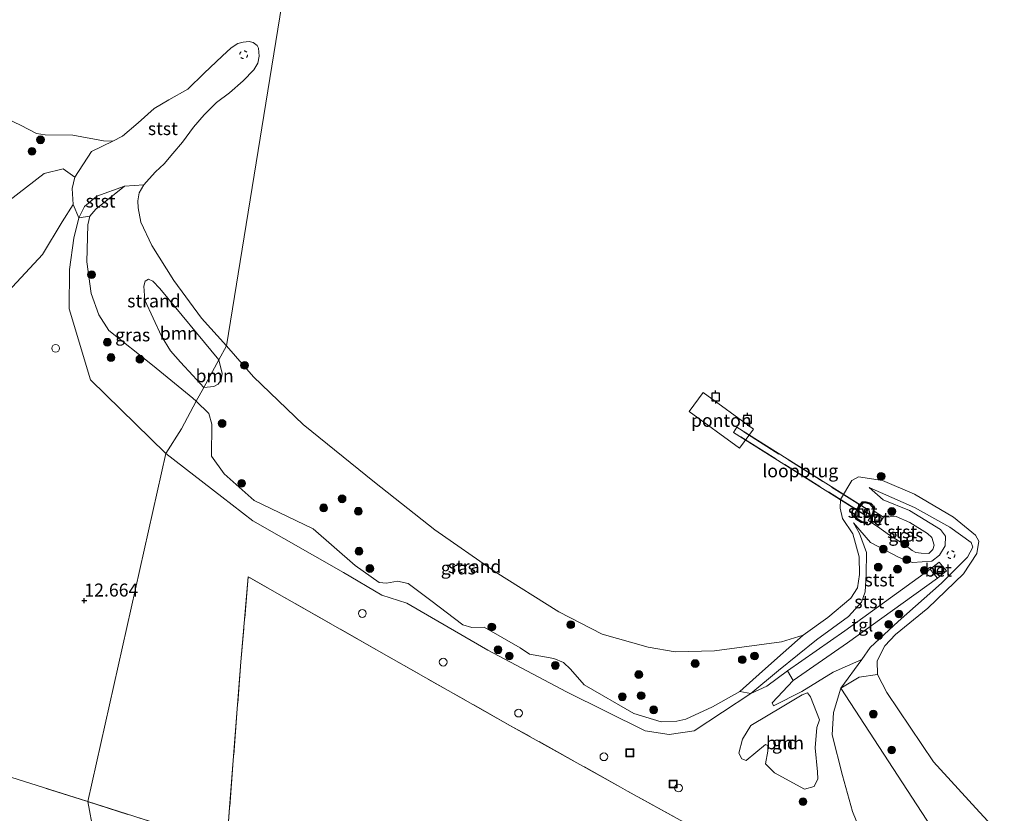
# Model space of a CAD drawing. Units: metres. Extents: x 200091 to 210010, y 426007 to 431253.
# Drawn here: x 201788 to 201977, y 430459 to 430612 of the extents above; entities that cross this region are included whole.
import ezdxf
from ezdxf.enums import TextEntityAlignment as Align

# ---------------------------------------------------------------- set-up
doc = ezdxf.new("R2010")
doc.units = ezdxf.units.M
doc.linetypes.add('IE-TERREINAFSCHEIDING', pattern=[10, 8, -2])
doc.linetypes.add('VW-6060_STREEP', pattern=[1.2, 0.6, -0.6])
doc.layers.get('0').update_dxf_attribs({"lineweight": 25})
for name, color, linetype, lineweight in [('B-ME-AL-OVERIG-GV-B6', 7, 'BV-GELEIDERAIL', 18), ('B-ME-GC-DAMWAND-GV-B6', 10, 'Continuous', 25), ('B-ME-GR-BOOM-GV-B6', 93, 'Continuous', 18), ('B-ME-GR-BOOM-S-B1', 93, 'Continuous', 18), ('B-ME-GW-HOOGTEPUNT-S-B1', 10, 'Continuous', 25), ('B-ME-GW-KRUINLIJN-L-B1', 93, 'Continuous', 18), ('B-ME-GW-TEENLIJN-L-B1', 93, 'Continuous', 18), ('B-ME-IE-GRASLAND-GV-B6', 93, 'Continuous', 18), ('B-ME-IE-GRONDWERKLIJN-GROND_INGERICHT-GV-B6', 253, 'Continuous', 18), ('B-ME-IE-GRONDWERKLIJN-GROND_NIETINGERICHT-GV-B6', 253, 'Continuous', 18), ('B-ME-IE-HULPGEOMETRIE-L-B1', 53, 'Continuous', 18), ('B-ME-IE-INRICHTINGSELEMENT-S-B1', 253, 'Continuous', 18), ('B-ME-IE-TERREINAFSCHEIDING-DOORGANG-L-B1', 8, 'IE-TERREINAFSCHEIDING-KUNSTMATIG-OPEN', 18), ('B-ME-IE-TERREINAFSCHEIDING-RASTERHEKWERK-L-B1', 8, 'IE-TERREINAFSCHEIDING', 18), ('B-ME-IE-TERREINAFSCHEIDING-RASTERHEKWERK-L-B2', 8, 'IE-TERREINAFSCHEIDING', 18), ('B-ME-KW-LOOPBRUG-GV-B7', 213, 'Continuous', 18), ('B-ME-OB-BEKLEDING-GV-B6', 253, 'Continuous', 18), ('B-ME-OB-WATERLIJN-L-B1', 133, 'OB-WATERLIJN', 18), ('B-ME-OG-WATER-GV-B6', 153, 'Continuous', 18), ('B-ME-VH-VERH_SOORT-BETON-OVERIG-GV-B6', 8, 'IE-TERREINAFSCHEIDING-NATUURLIJK-HOUTWAL', 18), ('B-ME-VH-VERH_SOORT-TEGELS-GV-B6', 8, 'Continuous', 18), ('B-ME-VV-AFMEERCONSTRUCTIE-S-B1', 10, 'Continuous', 25), ('B-ME-VW-MARKERING-BEBAKENING-S-B1', 255, 'VW-6060_STREEP', 18)]:
    doc.layers.add(name, color=color, linetype=linetype, lineweight=lineweight)
doc.styles.add('NLCS-ISO', font='NLCS-ISO.TTF')
doc.linetypes.add('BV-GELEIDERAIL', pattern='A,10,-3,[108,NLCS.SHX,S=1,R=0,X=0,Y=0],-3', length=16)
doc.linetypes.add('IE-TERREINAFSCHEIDING-KUNSTMATIG-OPEN', pattern='A,7,-1.5,[67,NLCS.SHX,S=0.75,R=0,X=0,Y=0],-1.5', length=10)
doc.linetypes.add('IE-TERREINAFSCHEIDING-NATUURLIJK-HOUTWAL', pattern='A,7,-1.5,[67,NLCS.SHX,S=0.75,R=45,X=0,Y=0],-1.5,7,-1.5,[70,NLCS.SHX,S=0.75,R=0,X=0,Y=0],-1.5', length=20)
doc.linetypes.add('OB-WATERLIJN', pattern='A,10,[32,NLCS.SHX,S=2,R=0,X=0,Y=0],-12', length=22)

# ---------------------------------------------------------------- blocks, each defined once
blk = doc.blocks.new('dtb')
blk.add_circle((0, 0), 0.75)
blk = doc.blocks.new('meerpaal')
for p, q in [((-0.75, 0), (-1.25, 0)), ((0.75, 0.75), (-0.75, 0.75)), ((-0.75, 0.75), (-0.75, -0.75)), ((0.75, -0.75), (0.75, 0.75)), ((0.75, 0), (1.25, 0)), ((-0.75, -0.75), (0.75, -0.75))]:
    blk.add_line(p, q)
blk = doc.blocks.new('put')
for p, q in [((0.75, 0.75), (-0.75, 0.75)), ((-0.75, 0.75), (-0.75, -0.75)), ((0.75, -0.75), (0.75, 0.75)), ((-0.75, -0.75), (0.75, -0.75))]:
    blk.add_line(p, q)
blk.add_lwpolyline([(-0.625, 0.625), (0.625, 0.625), (0.625, -0.625), (-0.625, -0.625)], close=True)
blk = doc.blocks.new('boom')
blk.add_hatch(color=256).paths.add_polyline_path([(-0.75, 0, 1), (0.75, 0, 1)])
blk.add_circle((0, 0), 0.75)
blk = doc.blocks.new('hoogtepunt')
for p, q in [((-0.5, 0), (0.5, 0)), ((0, 0.5), (0, -0.5))]:
    blk.add_line(p, q)

msp = doc.modelspace()

# ---------------------------------------------------------------- linework, layer by layer
at = {"layer": 'B-ME-AL-OVERIG-GV-B6'}
msp.add_polyline3d([(201928.99, 430533.04, 10.44), (201926.3, 430529.41, 10.44), (201916.55, 430536.46, 10.5), (201919.24, 430540.1, 10.5), (201928.99, 430533.04, 10.44)], dxfattribs=at)
at = {"layer": 'B-ME-GC-DAMWAND-GV-B6'}
msp.add_polyline3d([(201951.57, 430518.78, 11.19), (201952.34, 430517.92, 11.19), (201952.17, 430517.77, 11.2), (201951.44, 430518.58, 11.2), (201950.58, 430518.82, 11.2), (201950.05, 430518.79, 11.2), (201949.38, 430518.02, 11.2), (201948.89, 430516.95, 11.2), (201948.91, 430515.86, 11.2), (201949.83, 430515.26, 11.2), (201950.89, 430515.11, 11.2), (201950.85, 430514.88, 11.23), (201949.75, 430515.04, 10.97), (201948.68, 430515.73, 10.7), (201948.66, 430517, 10.66), (201949.18, 430518.14, 10.7), (201949.95, 430519.02, 10.89), (201950.61, 430519.05, 11.07), (201951.57, 430518.78, 11.19)], dxfattribs=at)
at = {"layer": 'B-ME-GR-BOOM-GV-B6'}
for points in [[(201781.98, 430574.45, 11.84), (201792.26, 430582.31, 10.53), (201795.89, 430583.25, 10.53), (201798.2, 430581.65, 10.55)], [(201798.2, 430581.65, 10.55), (201797.63, 430579.48, 10.82), (201797.88, 430576.36, 11.03), (201795.75, 430573.05, 11.41), (201791.93, 430566.71, 12.25), (201783.58, 430557.8, 13.59)], [(201825.95, 430546.43, 10), (201823, 430541.11, 10.96), (201820.9, 430543.38, 10.92), (201818.54, 430545.96, 10.87), (201816.62, 430548.14, 10.79), (201814.87, 430551.01, 10.61), (201811.64, 430557.91, 10.33), (201811.46, 430560.6, 10.2), (201811.7, 430561.57, 10.08), (201812.39, 430561.99, 9.99), (201813.22, 430561.59, 9.86), (201814.53, 430560.15, 9.84), (201825.95, 430546.43, 10)], [(201823, 430541.11, 10.96), (201825.95, 430546.43, 10), (201826.58, 430543.78, 10.16), (201826.38, 430542.56, 10.32), (201825.79, 430541.72, 10.6), (201824.99, 430541.28, 10.7), (201823, 430541.11, 10.96)], [(201938.79, 430463.64, 12.56), (201933, 430466.79, 12.3), (201931.28, 430468.51, 12.13), (201931.76, 430470.94, 12.02), (201931.76, 430472.06, 11.95), (201931.26, 430472.24, 11.94), (201927.54, 430469.19, 12.04), (201926.74, 430469.48, 12.15), (201926.16, 430470.59, 12.15), (201926.86, 430473.27, 12.04), (201928.48, 430475.92, 11.74), (201934.82, 430479.68, 11.33), (201938.32, 430481.84, 11.16), (201939.38, 430482.21, 11.13), (201939.97, 430481.43, 11.02), (201941.67, 430477.02, 11.01), (201941.17, 430475.51, 11.29), (201940.85, 430471.63, 11.51), (201941.3, 430466.98, 12.06), (201941.39, 430465.62, 12.3), (201940.64, 430464.18, 12.41), (201938.79, 430463.64, 12.56)]]:
    msp.add_polyline3d(points, dxfattribs=at)
at = {"layer": 'B-ME-GW-KRUINLIJN-L-B1'}
for points in [[(201797.08, 430556.27, 12.88), (201797.13, 430563.82, 12), (201798, 430569.87, 11.62), (201798.97, 430573.82, 11.06), (201800.03, 430576, 11), (201802.38, 430578, 10.74), (201807.72, 430579.93, 9.88)], [(201797.08, 430556.27, 12.88), (201801.17, 430542.55, 13.3), (201815.68, 430528.33, 13.43)], [(201892.92, 430482.39, 12.09), (201877.75, 430490.43, 12.28), (201864.92, 430497.89, 12.52), (201862.17, 430499.48, 12.58), (201857.32, 430501.04, 12.7), (201849.93, 430505.41, 12.79), (201832.46, 430515.39, 13.25), (201826.53, 430520.03, 13.26), (201815.68, 430528.33, 13.43)], [(201951.26, 430521.8, 10.32), (201959.99, 430517.95, 10.36), (201966.8, 430514.18, 10.28), (201970.92, 430511.23, 10), (201971.27, 430510.32, 9.99), (201970.2, 430508.35, 10.08), (201965.23, 430503.38, 10.02), (201956.83, 430495.95, 10.13), (201951.45, 430490.95, 10.26), (201949.85, 430488.63, 10.4)], [(201952.87, 430514.31, 12.01), (201955.2, 430512.59, 11.69), (201958.13, 430510.75, 11.36), (201959.54, 430509.67, 11.11), (201960.27, 430509.28, 11.06), (201961.27, 430509.14, 10.81), (201962.78, 430509.05, 10.82), (201963.55, 430509.84, 10.85), (201963.78, 430510.71, 10.99), (201963.37, 430512.17, 11.13), (201962.52, 430512.95, 11.24), (201959.13, 430515.08, 11.39), (201956.49, 430516.22, 11.63), (201954, 430516.08, 12.01)], [(201928.47, 430482.12, 11.1), (201933.79, 430486.5, 10.67), (201941.09, 430492.44, 10.35), (201947.29, 430496.93, 10.19), (201949.79, 430499.7, 10.07), (201950.51, 430501.67, 10.08), (201950.68, 430505.04, 10.06), (201950.73, 430509.27, 10.09), (201949.43, 430512.95, 10.22), (201948.27, 430514.99, 10.26)], [(201954.69, 430445.53, 13.16), (201950.45, 430453.5, 12.7), (201948.08, 430459.32, 12.47), (201946.11, 430466.31, 12.05), (201944.14, 430474.12, 11.45), (201944.42, 430478.44, 10.91), (201945.78, 430483.09, 10.59), (201949.85, 430488.63, 10.4)], [(201892.92, 430482.39, 12.09), (201908.09, 430474.86, 12.16), (201912.7, 430474.17, 12.09), (201917.53, 430474.86, 11.89), (201928.47, 430482.12, 11.1)]]:
    msp.add_polyline3d(points, dxfattribs=at)
at = {"layer": 'B-ME-GW-TEENLIJN-L-B1'}
for points in [[(201821.55, 430538.42, 11.47), (201820.92, 430539.04, 11.46), (201813.14, 430545.38, 11.69), (201804.75, 430552.06, 11.87), (201802.79, 430555.07, 11.92), (201801.31, 430559.21, 11.81), (201800.46, 430565.28, 11.25), (201800.65, 430572.45, 10.68), (201801.07, 430574.14, 10.53), (201802.24, 430575.46, 10.39), (201807.72, 430579.93, 9.88)], [(201824.54, 430527.86, 12.07), (201824.55, 430534.01, 11.83), (201823.99, 430536.05, 11.49), (201821.55, 430538.42, 11.47)], [(201938.54, 430493.31, 9.52), (201934.7, 430489.93, 9.87), (201930.69, 430486.38, 10.23), (201926.36, 430482.46, 10.75), (201921.06, 430479.5, 11.13), (201915.95, 430477.17, 11.51), (201914.18, 430476.76, 11.57), (201911.18, 430476.62, 11.62), (201905.92, 430478.22, 11.62), (201896.31, 430483.77, 11.13), (201893.7, 430486.8, 11.03), (201892.38, 430488.07, 10.95), (201890.46, 430488.85, 10.99), (201885.77, 430489.7, 11.17), (201883.97, 430490.9, 11.12), (201877.06, 430494.88, 11.16), (201874.68, 430494.8, 11.3), (201872.94, 430495.35, 11.35), (201866.81, 430500.04, 11.33), (201862.44, 430503.3, 11.31), (201860.35, 430503.75, 11.46), (201858.22, 430503.34, 11.8), (201856.81, 430503.51, 11.96), (201852.17, 430506.77, 12.07), (201844.13, 430513.81, 11.97), (201832.74, 430519.3, 12.37), (201826.93, 430524.45, 12.15), (201824.54, 430527.86, 12.07)], [(201948.27, 430514.99, 10.26), (201951.54, 430511.21, 10.39), (201957.03, 430508.32, 10.53), (201959.63, 430507.34, 10.64), (201963.35, 430507.57, 10.33), (201964.85, 430508.77, 10.26), (201965.9, 430510.57, 10.36), (201965.99, 430512.4, 10.5), (201965.04, 430513.72, 10.56), (201959.01, 430517.36, 10.57), (201953.99, 430519.44, 10.64), (201951.26, 430521.8, 10.32)]]:
    msp.add_polyline3d(points, dxfattribs=at)
at = {"layer": 'B-ME-IE-GRASLAND-GV-B6'}
for points in [[(201821.55, 430538.42, 11.47), (201818.7, 430533.11, 12.45), (201815.68, 430528.33, 13.43), (201801.17, 430542.55, 13.3), (201797.08, 430556.27, 12.88), (201797.13, 430563.82, 12), (201798, 430569.87, 11.62), (201798.97, 430573.82, 11.06), (201801.07, 430574.14, 10.53), (201800.65, 430572.45, 10.68), (201800.46, 430565.28, 11.25), (201801.31, 430559.21, 11.81), (201802.79, 430555.07, 11.92), (201804.75, 430552.06, 11.87), (201813.14, 430545.38, 11.69), (201820.92, 430539.04, 11.46), (201821.55, 430538.42, 11.47)], [(201824.54, 430527.86, 12.07), (201826.93, 430524.45, 12.15), (201832.74, 430519.3, 12.37), (201844.13, 430513.81, 11.97), (201852.17, 430506.77, 12.07), (201856.81, 430503.51, 11.96), (201858.22, 430503.34, 11.8), (201860.35, 430503.75, 11.46), (201862.44, 430503.3, 11.31), (201866.81, 430500.04, 11.33), (201872.94, 430495.35, 11.35), (201874.68, 430494.8, 11.3), (201877.06, 430494.88, 11.16), (201883.97, 430490.9, 11.12), (201885.77, 430489.7, 11.17), (201890.46, 430488.85, 10.99), (201892.38, 430488.07, 10.95), (201893.7, 430486.8, 11.03), (201896.31, 430483.77, 11.13), (201905.92, 430478.22, 11.62), (201911.18, 430476.62, 11.62), (201914.18, 430476.76, 11.57), (201915.95, 430477.17, 11.51), (201921.06, 430479.5, 11.13), (201926.36, 430482.46, 10.75), (201928.47, 430482.12, 11.1), (201917.53, 430474.86, 11.89), (201912.7, 430474.17, 12.09), (201908.09, 430474.86, 12.16), (201892.92, 430482.39, 12.09), (201877.75, 430490.43, 12.28), (201864.92, 430497.89, 12.52), (201862.17, 430499.48, 12.58), (201857.32, 430501.04, 12.7), (201849.93, 430505.41, 12.79), (201832.46, 430515.39, 13.25), (201826.53, 430520.03, 13.26), (201815.68, 430528.33, 13.43), (201818.7, 430533.11, 12.45), (201821.55, 430538.42, 11.47), (201823.99, 430536.05, 11.49), (201824.55, 430534.01, 11.83), (201824.54, 430527.86, 12.07)], [(201952.87, 430514.31, 12.01), (201954, 430516.08, 12.01), (201956.49, 430516.22, 11.63), (201959.13, 430515.08, 11.39), (201962.52, 430512.95, 11.24), (201963.37, 430512.17, 11.13), (201963.78, 430510.71, 10.99), (201963.55, 430509.84, 10.85), (201962.78, 430509.05, 10.82), (201961.27, 430509.14, 10.81), (201960.27, 430509.28, 11.06), (201959.54, 430509.67, 11.11), (201958.13, 430510.75, 11.36), (201955.2, 430512.59, 11.69), (201952.87, 430514.31, 12.01)], [(201965.96, 430452.12, 10.98), (201966.18, 430450.56, 11.01), (201969.61, 430444.26, 11.34), (201976.38, 430437.63, 11.31), (201975.91, 430434.84, 11.71), (201973.11, 430430.36, 12.89), (201966.72, 430434.6, 13.01), (201962.06, 430437.41, 13.11), (201954.69, 430445.53, 13.16), (201950.45, 430453.5, 12.7), (201948.08, 430459.32, 12.47), (201946.11, 430466.31, 12.05), (201944.14, 430474.12, 11.45), (201944.42, 430478.44, 10.91), (201945.78, 430483.09, 10.59), (201965.96, 430452.12, 10.98)]]:
    msp.add_polyline3d(points, dxfattribs=at)
at = {"layer": 'B-ME-IE-GRONDWERKLIJN-GROND_INGERICHT-GV-B6'}
for points in [[(201783.58, 430557.8, 13.59), (201791.93, 430566.71, 12.25), (201795.75, 430573.05, 11.41), (201797.88, 430576.36, 11.03), (201798.97, 430573.82, 11.06), (201798, 430569.87, 11.62), (201797.13, 430563.82, 12), (201797.08, 430556.27, 12.88), (201801.17, 430542.55, 13.3), (201815.68, 430528.33, 13.43), (201800.68, 430461.25, 13.27), (201773.55, 430469.8, 13.36)], [(201922.57, 430453.41, 12.97), (201904.68, 430463.25, 12.88), (201903.35, 430464.02, 12.88), (201882.03, 430475.95, 13.15), (201856.3, 430490.51, 13.2), (201831.6, 430504.57, 13.18), (201830.17, 430488.21, 12.97), (201828, 430460.08, 13.52), (201827.47, 430452.71, 13.65), (201800.68, 430461.25, 13.27), (201815.68, 430528.33, 13.43), (201826.53, 430520.03, 13.26), (201832.46, 430515.39, 13.25), (201849.93, 430505.41, 12.79), (201857.32, 430501.04, 12.7), (201862.17, 430499.48, 12.58), (201864.92, 430497.89, 12.52), (201877.75, 430490.43, 12.28), (201892.92, 430482.39, 12.09)], [(201715.64, 430488.3, 13.82), (201773.55, 430469.8, 13.36), (201800.68, 430461.25, 13.27), (201802.88, 430449.45, 14.22), (201771.69, 430457.5, 14.28), (201752.53, 430463.6, 14.26), (201738.11, 430467.85, 14.32), (201724.56, 430472.58, 14.34), (201716.7, 430475.82, 14.34), (201707.51, 430479.38, 14.33), (201696.7, 430484.34, 14.3), (201687.11, 430489.18, 14.3), (201681.28, 430493.32, 14.18), (201676.64, 430497.24, 14.16), (201669.32, 430504.06, 13.99), (201660.23, 430512.13, 14.06), (201666.86, 430518.83, 13.66), (201673.58, 430514.43, 13.68), (201715.64, 430488.3, 13.82)], [(201802.88, 430449.45, 14.22), (201800.68, 430461.25, 13.27), (201827.47, 430452.71, 13.65), (201828, 430460.08, 13.52), (201830.17, 430488.21, 12.97), (201831.6, 430504.57, 13.18), (201856.3, 430490.51, 13.2), (201882.03, 430475.95, 13.15), (201903.35, 430464.02, 12.88)], [(201892.92, 430482.39, 12.09), (201908.09, 430474.86, 12.16), (201912.7, 430474.17, 12.09), (201917.53, 430474.86, 11.89), (201928.47, 430482.12, 11.1), (201931.54, 430483.51, 10.89), (201935.55, 430486.47, 10.5), (201936.62, 430484.59, 10.6), (201932.58, 430480.26, 11.23), (201932.83, 430479.69, 11.31), (201938.27, 430482.49, 11.08), (201944.33, 430486.19, 10.71), (201949.85, 430488.63, 10.4), (201945.78, 430483.09, 10.59), (201944.42, 430478.44, 10.91), (201944.14, 430474.12, 11.45), (201946.11, 430466.31, 12.05), (201948.08, 430459.32, 12.47), (201950.45, 430453.5, 12.7), (201954.69, 430445.53, 13.16), (201962.06, 430437.41, 13.11), (201966.72, 430434.6, 13.01), (201973.11, 430430.36, 12.89), (201978.89, 430429.24, 12.59)], [(201938.79, 430463.64, 12.56), (201940.64, 430464.18, 12.41), (201941.39, 430465.62, 12.3), (201941.3, 430466.98, 12.06), (201940.85, 430471.63, 11.51), (201941.17, 430475.51, 11.29), (201941.67, 430477.02, 11.01), (201939.97, 430481.43, 11.02), (201939.38, 430482.21, 11.13), (201938.32, 430481.84, 11.16), (201934.82, 430479.68, 11.33), (201928.48, 430475.92, 11.74), (201926.86, 430473.27, 12.04), (201926.16, 430470.59, 12.15), (201926.74, 430469.48, 12.15), (201927.54, 430469.19, 12.04), (201931.26, 430472.24, 11.94), (201931.76, 430472.06, 11.95), (201931.76, 430470.94, 12.02), (201931.28, 430468.51, 12.13), (201933, 430466.79, 12.3), (201938.79, 430463.64, 12.56)], [(201903.35, 430464.02, 12.88), (201904.68, 430463.25, 12.88), (201922.57, 430453.41, 12.97)]]:
    msp.add_polyline3d(points, dxfattribs=at)
at = {"layer": 'B-ME-IE-GRONDWERKLIJN-GROND_NIETINGERICHT-GV-B6'}
for points in [[(201785.38, 430592.78, 9.52), (201787.7, 430591.65, 9.52), (201790.78, 430590.06, 9.52), (201792.46, 430589.79, 9.52), (201797.77, 430589.75, 9.52), (201803.7, 430588.65, 9.52), (201805.52, 430588.59, 9.52), (201801.35, 430586.59, 9.74), (201798.2, 430581.65, 10.55), (201795.89, 430583.25, 10.53), (201792.26, 430582.31, 10.53), (201781.98, 430574.45, 11.84)], [(201810.39, 430575.69, 9.52), (201810.88, 430572.98, 9.52), (201813.04, 430568.45, 9.52), (201817.27, 430561.74, 9.52), (201822.57, 430554.43, 9.52), (201827.38, 430549.11, 9.52), (201825.95, 430546.43, 10), (201814.53, 430560.15, 9.84), (201813.22, 430561.59, 9.86), (201812.39, 430561.99, 9.99), (201811.7, 430561.57, 10.08), (201811.46, 430560.6, 10.2), (201811.64, 430557.91, 10.33), (201814.87, 430551.01, 10.61), (201816.62, 430548.14, 10.79), (201818.54, 430545.96, 10.87), (201820.9, 430543.38, 10.92), (201823, 430541.11, 10.96), (201821.55, 430538.42, 11.47), (201820.92, 430539.04, 11.46), (201813.14, 430545.38, 11.69), (201804.75, 430552.06, 11.87), (201802.79, 430555.07, 11.92), (201801.31, 430559.21, 11.81), (201800.46, 430565.28, 11.25), (201800.65, 430572.45, 10.68), (201801.07, 430574.14, 10.53), (201802.24, 430575.46, 10.39), (201807.72, 430579.93, 9.88), (201811.46, 430580.14, 9.52), (201810.55, 430578.61, 9.52), (201810.33, 430577.04, 9.52), (201810.39, 430575.69, 9.52)], [(201842.19, 430533.95, 9.52), (201855.9, 430522.84, 9.52), (201867.54, 430513.62, 9.52), (201879.17, 430505.55, 9.52), (201891.45, 430497.81, 9.52), (201899.82, 430493.54, 9.52), (201908.67, 430490.99, 9.52), (201913.87, 430490.13, 9.52), (201921.46, 430490.31, 9.52), (201934.35, 430492.02, 9.52), (201938.54, 430493.31, 9.52), (201934.7, 430489.93, 9.87), (201930.69, 430486.38, 10.23), (201926.36, 430482.46, 10.75), (201921.06, 430479.5, 11.13), (201915.95, 430477.17, 11.51), (201914.18, 430476.76, 11.57), (201911.18, 430476.62, 11.62), (201905.92, 430478.22, 11.62), (201896.31, 430483.77, 11.13), (201893.7, 430486.8, 11.03), (201892.38, 430488.07, 10.95), (201890.46, 430488.85, 10.99), (201885.77, 430489.7, 11.17), (201883.97, 430490.9, 11.12), (201877.06, 430494.88, 11.16), (201874.68, 430494.8, 11.3), (201872.94, 430495.35, 11.35), (201866.81, 430500.04, 11.33), (201862.44, 430503.3, 11.31), (201860.35, 430503.75, 11.46), (201858.22, 430503.34, 11.8), (201856.81, 430503.51, 11.96), (201852.17, 430506.77, 12.07), (201844.13, 430513.81, 11.97), (201832.74, 430519.3, 12.37), (201826.93, 430524.45, 12.15), (201824.54, 430527.86, 12.07), (201824.55, 430534.01, 11.83), (201823.99, 430536.05, 11.49), (201821.55, 430538.42, 11.47), (201823, 430541.11, 10.96), (201824.99, 430541.28, 10.7), (201825.79, 430541.72, 10.6), (201826.38, 430542.56, 10.32), (201826.58, 430543.78, 10.16), (201825.95, 430546.43, 10), (201827.38, 430549.11, 9.52), (201832.63, 430543.13, 9.52), (201842.19, 430533.95, 9.52)], [(201986.28, 430442.95, 9.72), (201975.92, 430452.73, 9.78), (201971.27, 430455.71, 10.05), (201967.42, 430454.55, 10.57), (201965.96, 430452.12, 10.98), (201945.78, 430483.09, 10.59), (201949.33, 430485.21, 10.14), (201952.89, 430485.78, 9.52), (201954.69, 430482.28, 9.52), (201963.65, 430468.93, 9.52), (201971.85, 430459.96, 9.52), (201982.77, 430448.14, 9.52)]]:
    msp.add_polyline3d(points, dxfattribs=at)
at = {"layer": 'B-ME-IE-HULPGEOMETRIE-L-B1'}
msp.add_polyline3d([(201778.08, 430377.06, 12.18), (201791.9, 430409.97, 13.71), (201791.07, 430414.12, 13.9), (201796.07, 430427.54, 17.97), (201797.79, 430428.37, 18.12), (201798.37, 430429.83, 18.11), (201798.62, 430431.28, 18.12), (201799.52, 430432.95, 18.07), (201802.88, 430449.45, 14.22), (201800.68, 430461.25, 13.27), (201815.68, 430528.33, 13.43), (201818.7, 430533.11, 12.45), (201821.55, 430538.42, 11.47), (201823, 430541.11, 10.96), (201825.95, 430546.43, 10), (201827.38, 430549.11, 9.52), (201872.63, 430828.25, 9.52)], dxfattribs=at)
at = {"layer": 'B-ME-IE-TERREINAFSCHEIDING-DOORGANG-L-B1'}
msp.add_line((201904.68, 430463.25, 12.88), (201903.35, 430464.02, 12.88), dxfattribs=at)
at = {"layer": 'B-ME-IE-TERREINAFSCHEIDING-RASTERHEKWERK-L-B1'}
msp.add_line((201922.57, 430453.41, 12.97), (201904.68, 430463.25, 12.88), dxfattribs=at)
for points in [[(201831.6, 430504.57, 13.18), (201830.17, 430488.21, 12.97), (201828, 430460.08, 13.52), (201827.47, 430452.71, 13.65), (201800.68, 430461.25, 13.27)], [(201903.35, 430464.02, 12.88), (201882.03, 430475.95, 13.15), (201856.3, 430490.51, 13.2), (201831.6, 430504.57, 13.18)], [(201715.64, 430488.3, 13.82), (201773.55, 430469.8, 13.36), (201800.68, 430461.25, 13.27)]]:
    msp.add_polyline3d(points, dxfattribs=at)
at = {"layer": 'B-ME-IE-TERREINAFSCHEIDING-RASTERHEKWERK-L-B2'}
for p, q in [((201950.8, 430517.61, 12.02), (201925.75, 430533.35, 10.85)), ((201950.22, 430516.69, 12.02), (201925.17, 430532.43, 10.85))]:
    msp.add_line(p, q, dxfattribs=at)
at = {"layer": 'B-ME-KW-LOOPBRUG-GV-B7'}
msp.add_polyline3d([(201950.88, 430517.65, 12.02), (201950.22, 430516.6, 12.02), (201925.09, 430532.39, 10.84), (201925.75, 430533.44, 10.84), (201950.88, 430517.65, 12.02)], dxfattribs=at)
at = {"layer": 'B-ME-OB-BEKLEDING-GV-B6'}
for points in [[(201811.46, 430580.14, 9.52), (201807.72, 430579.93, 9.88), (201802.38, 430578, 10.74), (201800.03, 430576, 11), (201798.97, 430573.82, 11.06), (201797.88, 430576.36, 11.03), (201797.63, 430579.48, 10.82), (201798.2, 430581.65, 10.55), (201801.35, 430586.59, 9.74), (201805.52, 430588.59, 9.52), (201807.38, 430589.51, 9.52), (201810.39, 430592.08, 9.52), (201813.44, 430594.84, 9.52), (201816.27, 430596.52, 9.52), (201819.95, 430598.62, 9.52), (201823.08, 430601.71, 9.52), (201826.56, 430604.94, 9.52), (201828.28, 430606.59, 9.52), (201829.56, 430607.42, 9.52), (201830.64, 430607.64, 9.52), (201831.75, 430607.77, 9.52), (201832.57, 430607.6, 9.52), (201833.29, 430607, 9.52), (201833.56, 430606.51, 9.52), (201833.71, 430604.93, 9.52), (201833.42, 430603.58, 9.52), (201832.65, 430602.31, 9.52), (201830.63, 430600.2, 9.52), (201827.95, 430597.91, 9.52), (201825.49, 430596.02, 9.52), (201823.09, 430593.64, 9.52), (201821.06, 430591.27, 9.52), (201818.94, 430588.4, 9.52), (201817.07, 430586.21, 9.52), (201815.39, 430584.22, 9.52), (201813.72, 430582.67, 9.52), (201812.47, 430581.29, 9.52), (201811.46, 430580.14, 9.52)], [(201801.07, 430574.14, 10.53), (201798.97, 430573.82, 11.06), (201800.03, 430576, 11), (201802.38, 430578, 10.74), (201807.72, 430579.93, 9.88), (201802.24, 430575.46, 10.39), (201801.07, 430574.14, 10.53)], [(201952.89, 430485.78, 9.52), (201949.33, 430485.21, 10.14), (201945.78, 430483.09, 10.59), (201949.85, 430488.63, 10.4), (201951.45, 430490.95, 10.26), (201956.83, 430495.95, 10.13), (201965.23, 430503.38, 10.02), (201970.2, 430508.35, 10.08), (201971.27, 430510.32, 9.99), (201970.92, 430511.23, 10), (201966.8, 430514.18, 10.28), (201959.99, 430517.95, 10.36), (201951.26, 430521.8, 10.32), (201953.99, 430519.44, 10.64), (201959.01, 430517.36, 10.57), (201965.04, 430513.72, 10.56), (201965.99, 430512.4, 10.5), (201965.9, 430510.57, 10.36), (201964.85, 430508.77, 10.26), (201963.35, 430507.57, 10.33), (201959.63, 430507.34, 10.64), (201957.03, 430508.32, 10.53), (201951.54, 430511.21, 10.39), (201948.27, 430514.99, 10.26), (201949.43, 430512.95, 10.22), (201950.73, 430509.27, 10.09), (201950.68, 430505.04, 10.06), (201950.51, 430501.67, 10.08), (201949.79, 430499.7, 10.07), (201947.29, 430496.93, 10.19), (201941.09, 430492.44, 10.35), (201933.79, 430486.5, 10.67), (201928.47, 430482.12, 11.1), (201926.36, 430482.46, 10.75), (201930.69, 430486.38, 10.23), (201934.7, 430489.93, 9.87), (201938.54, 430493.31, 9.52), (201943.31, 430496.75, 9.52), (201947.73, 430500.46, 9.52), (201949.01, 430502.44, 9.52), (201949.41, 430505.06, 9.52), (201949.31, 430508.43, 9.52), (201948.11, 430512.87, 9.52), (201946.15, 430515.8, 9.52), (201945.67, 430517.79, 9.52), (201945.74, 430519.52, 9.52), (201947.94, 430523.18, 9.52), (201949.2, 430523.89, 9.52), (201953.82, 430523.15, 9.52), (201960.03, 430520.55, 9.52), (201967.51, 430516.11, 9.52), (201971.78, 430512.61, 9.52), (201972.37, 430511.44, 9.52), (201972.03, 430509.08, 9.52), (201969.43, 430505.19, 9.52), (201962.59, 430498.51, 9.52), (201956.33, 430493.45, 9.52), (201954.26, 430491.3, 9.52), (201952.81, 430488.36, 9.52), (201952.89, 430485.78, 9.52)], [(201949.85, 430488.63, 10.4), (201944.33, 430486.19, 10.71), (201938.27, 430482.49, 11.08), (201932.83, 430479.69, 11.31), (201932.58, 430480.26, 11.23), (201936.62, 430484.59, 10.6), (201947.09, 430491.86, 10.15), (201964.42, 430504.32, 10.14), (201966.14, 430505.74, 10.15), (201965.4, 430506.64, 10.12), (201964.74, 430507.42, 10.08), (201963.01, 430506.03, 10.06), (201946.58, 430494.15, 10.14), (201935.55, 430486.47, 10.5), (201931.54, 430483.51, 10.89), (201928.47, 430482.12, 11.1), (201933.79, 430486.5, 10.67), (201941.09, 430492.44, 10.35), (201947.29, 430496.93, 10.19), (201949.79, 430499.7, 10.07), (201950.51, 430501.67, 10.08), (201950.68, 430505.04, 10.06), (201950.73, 430509.27, 10.09), (201949.43, 430512.95, 10.22), (201948.27, 430514.99, 10.26), (201951.54, 430511.21, 10.39), (201957.03, 430508.32, 10.53), (201959.63, 430507.34, 10.64), (201963.35, 430507.57, 10.33), (201964.85, 430508.77, 10.26), (201965.9, 430510.57, 10.36), (201965.99, 430512.4, 10.5), (201965.04, 430513.72, 10.56), (201959.01, 430517.36, 10.57), (201953.99, 430519.44, 10.64), (201951.26, 430521.8, 10.32), (201959.99, 430517.95, 10.36), (201966.8, 430514.18, 10.28), (201970.92, 430511.23, 10), (201971.27, 430510.32, 9.99), (201970.2, 430508.35, 10.08), (201965.23, 430503.38, 10.02), (201956.83, 430495.95, 10.13), (201951.45, 430490.95, 10.26), (201949.85, 430488.63, 10.4)], [(201950.85, 430514.88, 11.23), (201950.89, 430515.11, 11.2), (201949.83, 430515.26, 11.2), (201948.91, 430515.86, 11.2), (201948.89, 430516.95, 11.2), (201949.38, 430518.02, 11.2), (201950.05, 430518.79, 11.2), (201950.58, 430518.82, 11.2), (201951.44, 430518.58, 11.2), (201952.17, 430517.77, 11.2), (201952.34, 430517.92, 11.19), (201951.57, 430518.78, 11.19), (201950.61, 430519.05, 11.07), (201949.95, 430519.02, 10.89), (201949.18, 430518.14, 10.7), (201948.66, 430517, 10.66), (201948.68, 430515.73, 10.7), (201949.75, 430515.04, 10.97), (201950.85, 430514.88, 11.23)], [(201952.87, 430514.31, 12.01), (201955.2, 430512.59, 11.69), (201958.13, 430510.75, 11.36), (201959.54, 430509.67, 11.11), (201960.27, 430509.28, 11.06), (201961.27, 430509.14, 10.81), (201962.78, 430509.05, 10.82), (201963.55, 430509.84, 10.85), (201963.78, 430510.71, 10.99), (201963.37, 430512.17, 11.13), (201962.52, 430512.95, 11.24), (201959.13, 430515.08, 11.39), (201956.49, 430516.22, 11.63), (201954, 430516.08, 12.01), (201952.21, 430517.27, 11.36), (201951.07, 430515.46, 11.35), (201952.87, 430514.31, 12.01)]]:
    msp.add_polyline3d(points, dxfattribs=at)
at = {"layer": 'B-ME-OB-WATERLIJN-L-B1'}
for points in [[(201803.7, 430588.65, 9.52), (201805.52, 430588.59, 9.52), (201807.38, 430589.51, 9.52), (201810.39, 430592.08, 9.52), (201813.44, 430594.84, 9.52), (201816.27, 430596.52, 9.52), (201819.95, 430598.62, 9.52), (201823.08, 430601.71, 9.52), (201826.56, 430604.94, 9.52), (201828.28, 430606.59, 9.52), (201829.56, 430607.42, 9.52), (201830.64, 430607.64, 9.52), (201831.75, 430607.77, 9.52), (201832.57, 430607.6, 9.52), (201833.29, 430607, 9.52), (201833.56, 430606.51, 9.52), (201833.71, 430604.93, 9.52), (201833.42, 430603.58, 9.52), (201832.65, 430602.31, 9.52), (201830.63, 430600.2, 9.52), (201827.95, 430597.91, 9.52), (201825.49, 430596.02, 9.52), (201823.09, 430593.64, 9.52), (201821.06, 430591.27, 9.52), (201818.94, 430588.4, 9.52), (201817.07, 430586.21, 9.52), (201815.39, 430584.22, 9.52), (201813.72, 430582.67, 9.52), (201812.47, 430581.29, 9.52), (201811.46, 430580.14, 9.52), (201810.55, 430578.61, 9.52), (201810.33, 430577.04, 9.52), (201810.39, 430575.69, 9.52)], [(201803.7, 430588.65, 9.52), (201797.77, 430589.75, 9.52), (201792.46, 430589.79, 9.52), (201790.78, 430590.06, 9.52), (201787.7, 430591.65, 9.52), (201785.38, 430592.78, 9.52)], [(201827.38, 430549.11, 9.52), (201822.57, 430554.43, 9.52), (201817.27, 430561.74, 9.52), (201813.04, 430568.45, 9.52), (201810.88, 430572.98, 9.52), (201810.39, 430575.69, 9.52)], [(201842.19, 430533.95, 9.52), (201832.63, 430543.13, 9.52), (201827.38, 430549.11, 9.52)], [(201982.77, 430448.14, 9.52), (201971.85, 430459.96, 9.52), (201963.65, 430468.93, 9.52), (201954.69, 430482.28, 9.52), (201952.89, 430485.78, 9.52), (201952.81, 430488.36, 9.52), (201954.26, 430491.3, 9.52), (201956.33, 430493.45, 9.52), (201962.59, 430498.51, 9.52), (201969.43, 430505.19, 9.52), (201972.03, 430509.08, 9.52), (201972.37, 430511.44, 9.52), (201971.78, 430512.61, 9.52), (201967.51, 430516.11, 9.52), (201960.03, 430520.55, 9.52), (201953.82, 430523.15, 9.52), (201949.2, 430523.89, 9.52), (201947.94, 430523.18, 9.52), (201945.74, 430519.52, 9.52), (201945.67, 430517.79, 9.52), (201946.15, 430515.8, 9.52), (201948.11, 430512.87, 9.52), (201949.31, 430508.43, 9.52), (201949.41, 430505.06, 9.52), (201949.01, 430502.44, 9.52), (201947.73, 430500.46, 9.52), (201943.31, 430496.75, 9.52), (201938.54, 430493.31, 9.52), (201934.35, 430492.02, 9.52), (201921.46, 430490.31, 9.52), (201913.87, 430490.13, 9.52), (201908.67, 430490.99, 9.52), (201899.82, 430493.54, 9.52), (201891.45, 430497.81, 9.52), (201879.17, 430505.55, 9.52), (201867.54, 430513.62, 9.52), (201855.9, 430522.84, 9.52), (201842.19, 430533.95, 9.52)]]:
    msp.add_polyline3d(points, dxfattribs=at)
at = {"layer": 'B-ME-OG-WATER-GV-B6'}
for points in [[(201872.63, 430828.25, 9.52), (201827.38, 430549.11, 9.52), (201822.57, 430554.43, 9.52), (201817.27, 430561.74, 9.52), (201813.04, 430568.45, 9.52), (201810.88, 430572.98, 9.52), (201810.39, 430575.69, 9.52), (201810.33, 430577.04, 9.52), (201810.55, 430578.61, 9.52), (201811.46, 430580.14, 9.52), (201812.47, 430581.29, 9.52), (201813.72, 430582.67, 9.52), (201815.39, 430584.22, 9.52), (201817.07, 430586.21, 9.52), (201818.94, 430588.4, 9.52), (201821.06, 430591.27, 9.52), (201823.09, 430593.64, 9.52), (201825.49, 430596.02, 9.52), (201827.95, 430597.91, 9.52), (201830.63, 430600.2, 9.52), (201832.65, 430602.31, 9.52), (201833.42, 430603.58, 9.52), (201833.71, 430604.93, 9.52), (201833.56, 430606.51, 9.52), (201833.29, 430607, 9.52), (201832.57, 430607.6, 9.52), (201831.75, 430607.77, 9.52), (201830.64, 430607.64, 9.52), (201829.56, 430607.42, 9.52), (201828.28, 430606.59, 9.52), (201826.56, 430604.94, 9.52), (201823.08, 430601.71, 9.52), (201819.95, 430598.62, 9.52), (201816.27, 430596.52, 9.52), (201813.44, 430594.84, 9.52), (201810.39, 430592.08, 9.52), (201807.38, 430589.51, 9.52), (201805.52, 430588.59, 9.52), (201803.7, 430588.65, 9.52), (201797.77, 430589.75, 9.52), (201792.46, 430589.79, 9.52), (201790.78, 430590.06, 9.52), (201787.7, 430591.65, 9.52), (201785.38, 430592.78, 9.52)], [(201982.77, 430448.14, 9.52), (201971.85, 430459.96, 9.52), (201963.65, 430468.93, 9.52), (201954.69, 430482.28, 9.52), (201952.89, 430485.78, 9.52), (201952.81, 430488.36, 9.52), (201954.26, 430491.3, 9.52), (201956.33, 430493.45, 9.52), (201962.59, 430498.51, 9.52), (201969.43, 430505.19, 9.52), (201972.03, 430509.08, 9.52), (201972.37, 430511.44, 9.52), (201971.78, 430512.61, 9.52), (201967.51, 430516.11, 9.52), (201960.03, 430520.55, 9.52), (201953.82, 430523.15, 9.52), (201949.2, 430523.89, 9.52), (201947.94, 430523.18, 9.52), (201945.74, 430519.52, 9.52), (201945.67, 430517.79, 9.52), (201946.15, 430515.8, 9.52), (201948.11, 430512.87, 9.52), (201949.31, 430508.43, 9.52), (201949.41, 430505.06, 9.52), (201949.01, 430502.44, 9.52), (201947.73, 430500.46, 9.52), (201943.31, 430496.75, 9.52), (201938.54, 430493.31, 9.52), (201934.35, 430492.02, 9.52), (201921.46, 430490.31, 9.52), (201913.87, 430490.13, 9.52), (201908.67, 430490.99, 9.52), (201899.82, 430493.54, 9.52), (201891.45, 430497.81, 9.52), (201879.17, 430505.55, 9.52), (201867.54, 430513.62, 9.52), (201855.9, 430522.84, 9.52), (201842.19, 430533.95, 9.52), (201832.63, 430543.13, 9.52), (201827.38, 430549.11, 9.52), (201872.63, 430828.25, 9.52)]]:
    msp.add_polyline3d(points, dxfattribs=at)
at = {"layer": 'B-ME-VH-VERH_SOORT-BETON-OVERIG-GV-B6'}
for points in [[(201954, 430516.08, 12.01), (201952.87, 430514.31, 12.01), (201951.07, 430515.46, 11.35), (201952.21, 430517.27, 11.36), (201954, 430516.08, 12.01)], [(201964.42, 430504.32, 10.14), (201963.71, 430505.17, 10.1), (201963.01, 430506.03, 10.06), (201964.74, 430507.42, 10.08), (201965.4, 430506.64, 10.12), (201966.14, 430505.74, 10.15), (201964.42, 430504.32, 10.14)]]:
    msp.add_polyline3d(points, dxfattribs=at)
at = {"layer": 'B-ME-VH-VERH_SOORT-TEGELS-GV-B6'}
msp.add_polyline3d([(201964.42, 430504.32, 10.14), (201947.09, 430491.86, 10.15), (201936.62, 430484.59, 10.6), (201935.55, 430486.47, 10.5), (201946.58, 430494.15, 10.14), (201963.01, 430506.03, 10.06), (201963.71, 430505.17, 10.1), (201964.42, 430504.32, 10.14)], dxfattribs=at)

# ---------------------------------------------------------------- block references
at = {"layer": 'B-ME-GR-BOOM-S-B1', "rotation": 90}
for p in [(201791.55, 430588.84, 9.79), (201789.91, 430586.62, 10.11), (201801.39, 430562.85, 11.53), (201804.44, 430549.81, 12.26), (201805.13, 430546.86, 12.33), (201810.71, 430546.53, 11.94), (201830.88, 430545.35, 9.52), (201826.55, 430534.15, 11.3), (201830.31, 430522.62, 12.28), (201953.57, 430523.95, 9.61), (201849.68, 430519.63, 10.67), (201846.13, 430517.88, 11.3), (201852.81, 430517.23, 10.62), (201955.63, 430517.18, 11.55), (201852.94, 430509.52, 11.67), (201953.99, 430509.93, 10.55), (201958.13, 430510.91, 11.25), (201958.51, 430507.88, 10.77), (201855.04, 430506.18, 11.91), (201953.01, 430506.46, 10.34), (201956.72, 430506.05, 10.24), (201961.9, 430505.85, 10.29), (201957.01, 430497.41, 10.14), (201878.53, 430494.92, 11.02), (201893.75, 430495.35, 9.88), (201955.03, 430495.41, 10.22), (201953.07, 430493.24, 10.24), (201879.73, 430490.52, 12.07), (201881.92, 430489.32, 12.03), (201926.8, 430488.6, 9.67), (201929.17, 430489.33, 9.8), (201890.78, 430487.49, 11.3), (201917.73, 430487.86, 9.82), (201906.86, 430485.74, 10.25), (201903.69, 430481.46, 11.42), (201907.31, 430481.66, 11.26), (201909.72, 430478.94, 11.47), (201952.06, 430478.12, 10.26), (201955.61, 430471.2, 10.44), (201938.52, 430461.23, 12.89)]:
    msp.add_blockref('boom', p, dxfattribs=at)
at = {"layer": 'B-ME-GW-HOOGTEPUNT-S-B1', "rotation": 90}
msp.add_blockref('hoogtepunt', (201800, 430500, 12.66), dxfattribs=at)
msp.add_blockref('hoogtepunt', (201800, 430500, 12.66), dxfattribs=at)
at = {"layer": 'B-ME-IE-INRICHTINGSELEMENT-S-B1', "rotation": 90}
for name, p in [('dtb', (201794.49, 430548.64, 13.67)), ('put', (201952.51, 430515.86, 12.08)), ('put', (201964.66, 430505.89, 10.16)), ('dtb', (201853.57, 430497.52, 13.14)), ('dtb', (201869.17, 430488.14, 13.04)), ('dtb', (201883.69, 430478.31, 12.95)), ('dtb', (201900.14, 430469.89, 12.97)), ('put', (201905.14, 430470.65, 12.89)), ('put', (201913.48, 430464.64, 13.12)), ('dtb', (201914.52, 430463.88, 13.08))]:
    msp.add_blockref(name, p, dxfattribs=at)
at = {"layer": 'B-ME-VV-AFMEERCONSTRUCTIE-S-B1', "rotation": 90}
for p in [(201921.67, 430539.25, 19.32), (201927.81, 430534.96, 19.32)]:
    msp.add_blockref('meerpaal', p, dxfattribs=at)
at = {"layer": 'B-ME-VW-MARKERING-BEBAKENING-S-B1', "rotation": 90}
for p in [(201830.71, 430605.24, 9.52), (201967.04, 430508.87, 10.23)]:
    msp.add_blockref('dtb', p, dxfattribs=at)

# ---------------------------------------------------------------- texts
at = {"layer": 'B-ME-AL-OVERIG-GV-B6', "ltscale": 0.2, "style": 'NLCS-ISO'}
msp.add_text('ponton', height=2.5, dxfattribs=at).set_placement((201922.77, 430534.75), align=Align.MIDDLE_CENTER)
at = {"layer": 'B-ME-GC-DAMWAND-GV-B6', "ltscale": 0.2, "style": 'NLCS-ISO'}
msp.add_text('dw', height=2.5, dxfattribs=at).set_placement((201950.02, 430517.21), align=Align.MIDDLE_CENTER)
at = {"layer": 'B-ME-GR-BOOM-GV-B6', "ltscale": 0.2, "style": 'NLCS-ISO'}
for p in [(201818.22, 430551.54), (201825.11, 430543.34), (201935.03, 430472.58)]:
    msp.add_text('bmn', height=2.5, dxfattribs=at).set_placement(p, align=Align.MIDDLE_CENTER)
at = {"layer": 'B-ME-GW-HOOGTEPUNT-S-B1', "ltscale": 0.2, "style": 'NLCS-ISO'}
msp.add_text('12.664', height=2.5, dxfattribs=at).set_placement((201800, 430500, 12.66), align=Align.BOTTOM_LEFT)
msp.add_text('12.664', height=2.5, dxfattribs=at).set_placement((201800, 430500, 12.66), align=Align.BOTTOM_LEFT)
at = {"layer": 'B-ME-IE-GRASLAND-GV-B6', "ltscale": 0.2, "style": 'NLCS-ISO'}
for p in [(201809.32, 430551.23), (201958.33, 430512.64), (201872.08, 430506.3)]:
    msp.add_text('gras', height=2.5, dxfattribs=at).set_placement(p, align=Align.MIDDLE_CENTER)
at = {"layer": 'B-ME-IE-GRONDWERKLIJN-GROND_INGERICHT-GV-B6', "ltscale": 0.2, "style": 'NLCS-ISO'}
msp.add_text('gld', height=2.5, dxfattribs=at).set_placement((201935.03, 430472.58), align=Align.MIDDLE_CENTER)
at = {"layer": 'B-ME-IE-GRONDWERKLIJN-GROND_NIETINGERICHT-GV-B6', "ltscale": 0.2, "style": 'NLCS-ISO'}
for p in [(201813.42, 430557.78), (201875.22, 430506.57)]:
    msp.add_text('strand', height=2.5, dxfattribs=at).set_placement(p, align=Align.MIDDLE_CENTER)
at = {"layer": 'B-ME-KW-LOOPBRUG-GV-B7', "ltscale": 0.2, "style": 'NLCS-ISO'}
msp.add_text('loopbrug', height=2.5, dxfattribs=at).set_placement((201937.98, 430525.02), align=Align.MIDDLE_CENTER)
at = {"layer": 'B-ME-OB-BEKLEDING-GV-B6', "ltscale": 0.2, "style": 'NLCS-ISO'}
for p in [(201815.13, 430591), (201803.13, 430577.03), (201950.02, 430517.21), (201957.61, 430513.27), (201953.24, 430503.99), (201951.28, 430499.77)]:
    msp.add_text('stst', height=2.5, dxfattribs=at).set_placement(p, align=Align.MIDDLE_CENTER)
at = {"layer": 'B-ME-VH-VERH_SOORT-BETON-OVERIG-GV-B6', "ltscale": 0.2, "style": 'NLCS-ISO'}
for p in [(201952.53, 430515.79), (201964.58, 430505.87)]:
    msp.add_text('bet', height=2.5, dxfattribs=at).set_placement(p, align=Align.MIDDLE_CENTER)
at = {"layer": 'B-ME-VH-VERH_SOORT-TEGELS-GV-B6', "ltscale": 0.2, "style": 'NLCS-ISO'}
msp.add_text('tgl', height=2.5, dxfattribs=at).set_placement((201949.95, 430495.3), align=Align.MIDDLE_CENTER)

doc.saveas('drawing.dxf')
